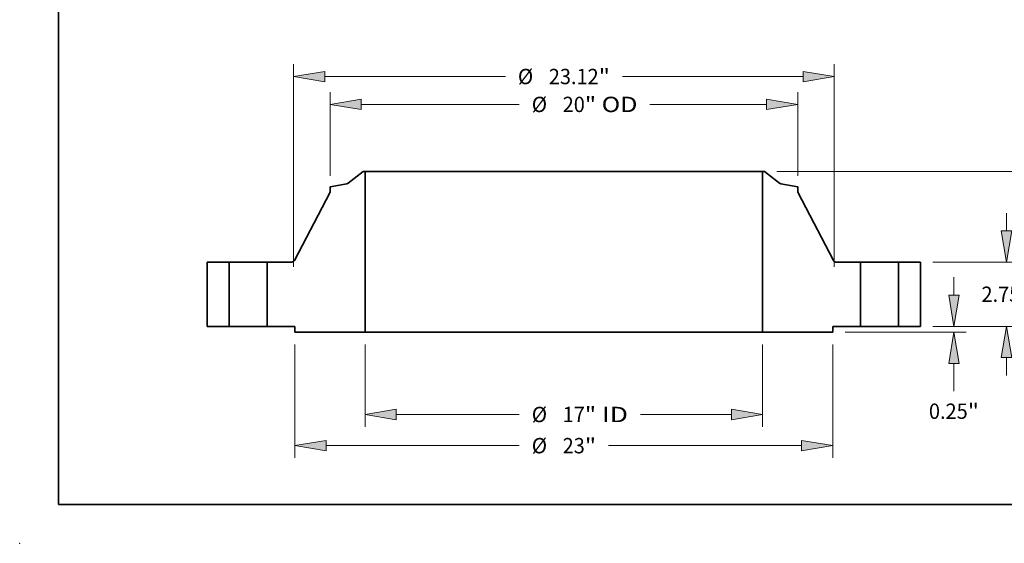
# Model space of a CAD drawing. Extents: x 0 to 10.8, y 0 to 8.3.
# Drawn here: x 0 to 6.3, y 0 to 3.4 of the extents above; entities that cross this region are included whole.
import ezdxf
from ezdxf.enums import TextEntityAlignment as Align

# ---------------------------------------------------------------- set-up
doc = ezdxf.new("R2010")
doc.units = 0
doc.header["$MEASUREMENT"] = 0
doc.layers.get('0').update_dxf_attribs({"lineweight": 13})
doc.layers.add('1', color=7, linetype='Continuous', lineweight=13)
doc.styles.get("Standard").update_dxf_attribs({"font": 'isocp.shx'})

# ---------------------------------------------------------------- blocks, each defined once
blk = doc.blocks.new('BLOCK15')
at = {"color": 7, "lineweight": 13, "ltscale": 0.03937}
for p, q in [((-8.5, -0.775), (-8.5, -4.293)), ((8.5, -0.775), (8.5, -4.293)), ((-7.167, -3.769), (-1.909, -3.769)), ((3.273, -3.769), (7.167, -3.769))]:
    blk.add_line(p, q, dxfattribs=at)
for points in [[(-7.167, -3.546), (-8.5, -3.769), (-7.167, -3.991)], [(7.167, -3.991), (8.5, -3.769), (7.167, -3.546)]]:
    blk.add_lwpolyline(points, close=True, dxfattribs=at)
for points in [[(-7.167, -3.546), (-8.5, -3.769), (-7.167, -3.546), (-7.167, -3.991)], [(7.167, -3.991), (8.5, -3.769), (7.167, -3.991), (7.167, -3.546)]]:
    blk.add_solid(points, dxfattribs=at)
for s, height, p, p2 in [('%%c', 0.6562, (-1.376, -4.097), (-0.72, -4.097)), ('17', 0.6562, (-0.053, -4.097), (0.895, -4.097)), ('"', 0.656, (0.895, -4.097), (1.376, -4.097)), (' ID', 0.6562, (1.376, -4.097), (2.74, -4.097))]:
    blk.add_text(s, height=height, dxfattribs=at).set_placement(p, p2, align=Align.FIT)
blk = doc.blocks.new('BLOCK16')
at = {"color": 7, "lineweight": 13, "ltscale": 0.03937}
for p, q in [((-10, 6.436), (-10, 10.02)), ((10, 6.436), (10, 10.02)), ((-8.667, 9.495), (-1.909, 9.495)), ((3.68, 9.495), (8.667, 9.495))]:
    blk.add_line(p, q, dxfattribs=at)
for points in [[(-8.667, 9.717), (-10, 9.495), (-8.667, 9.272)], [(8.667, 9.272), (10, 9.495), (8.667, 9.717)]]:
    blk.add_lwpolyline(points, close=True, dxfattribs=at)
for points in [[(-8.667, 9.717), (-10, 9.495), (-8.667, 9.717), (-8.667, 9.272)], [(8.667, 9.272), (10, 9.495), (8.667, 9.272), (8.667, 9.717)]]:
    blk.add_solid(points, dxfattribs=at)
for s, height, p, p2 in [('%%c', 0.6562, (-1.376, 9.167), (-0.72, 9.167)), ('20', 0.6562, (-0.053, 9.167), (0.895, 9.167)), ('"', 0.656, (0.895, 9.167), (1.376, 9.167)), (' OD', 0.6562, (1.376, 9.167), (3.146, 9.167))]:
    blk.add_text(s, height=height, dxfattribs=at).set_placement(p, p2, align=Align.FIT)
blk = doc.blocks.new('BLOCK17')
at = {"color": 7, "lineweight": 13, "ltscale": 0.03937}
for p, q in [((-11.5, -0.775), (-11.5, -5.627)), ((11.5, -0.775), (11.5, -5.627)), ((-10.167, -5.102), (-1.909, -5.102)), ((1.909, -5.102), (10.167, -5.102))]:
    blk.add_line(p, q, dxfattribs=at)
for points in [[(-10.167, -4.88), (-11.5, -5.102), (-10.167, -5.324)], [(10.167, -5.324), (11.5, -5.102), (10.167, -4.88)]]:
    blk.add_lwpolyline(points, close=True, dxfattribs=at)
for points in [[(-10.167, -4.88), (-11.5, -5.102), (-10.167, -4.88), (-10.167, -5.324)], [(10.167, -5.324), (11.5, -5.102), (10.167, -5.324), (10.167, -4.88)]]:
    blk.add_solid(points, dxfattribs=at)
for s, height, p, p2 in [('%%c', 0.6562, (-1.376, -5.43), (-0.72, -5.43)), ('23', 0.6562, (-0.053, -5.43), (0.895, -5.43)), ('"', 0.656, (0.895, -5.43), (1.376, -5.43))]:
    blk.add_text(s, height=height, dxfattribs=at).set_placement(p, p2, align=Align.FIT)
blk = doc.blocks.new('BLOCK18')
at = {"color": 7, "lineweight": 13, "ltscale": 0.03937}
for p, q in [((-11.56, 2.547), (-11.56, 11.213)), ((11.56, 2.547), (11.56, 11.213)), ((-10.227, 10.688), (-2.502, 10.688)), ((2.502, 10.688), (10.227, 10.688))]:
    blk.add_line(p, q, dxfattribs=at)
for points in [[(-10.227, 10.91), (-11.56, 10.688), (-10.227, 10.465)], [(10.227, 10.465), (11.56, 10.688), (10.227, 10.91)]]:
    blk.add_lwpolyline(points, close=True, dxfattribs=at)
for points in [[(-10.227, 10.91), (-11.56, 10.688), (-10.227, 10.91), (-10.227, 10.465)], [(10.227, 10.465), (11.56, 10.688), (10.227, 10.465), (10.227, 10.91)]]:
    blk.add_solid(points, dxfattribs=at)
for s, height, p, p2 in [('%%c', 0.6562, (-1.969, 10.36), (-1.313, 10.36)), ('23.12', 0.6562, (-0.646, 10.36), (1.488, 10.36)), ('"', 0.656, (1.488, 10.36), (1.969, 10.36))]:
    blk.add_text(s, height=height, dxfattribs=at).set_placement(p, p2, align=Align.FIT)
blk = doc.blocks.new('BLOCK19')
at = {"color": 7, "lineweight": 13, "ltscale": 0.019161}
blk.add_line((16.681, 1.333), (16.681, 2.1), dxfattribs=at)
at = {"color": 7, "lineweight": 13, "ltscale": 0.03937}
for p, q in [((15.775, 0), (17.206, 0)), ((12.025, -0.25), (17.206, -0.25)), ((16.681, -2.767), (16.681, -1.583))]:
    blk.add_line(p, q, dxfattribs=at)
for points in [[(16.458, 1.333), (16.681, 0), (16.903, 1.333)], [(16.903, -1.583), (16.681, -0.25), (16.458, -1.583)]]:
    blk.add_lwpolyline(points, close=True, dxfattribs=at)
for points in [[(16.458, 1.333), (16.681, 0), (16.458, 1.333), (16.903, 1.333)], [(16.903, -1.583), (16.681, -0.25), (16.903, -1.583), (16.458, -1.583)]]:
    blk.add_solid(points, dxfattribs=at)
for s, height, p, p2 in [('0.25', 0.6562, (15.61, -3.956), (17.27, -3.956)), ('"', 0.656, (17.27, -3.956), (17.751, -3.956))]:
    blk.add_text(s, height=height, dxfattribs=at).set_placement(p, p2, align=Align.FIT)
blk = doc.blocks.new('BLOCK20')
at = {"color": 7, "lineweight": 13, "ltscale": 0.019161}
for p, q in [((18.928, 4.083), (18.928, 4.85)), ((18.928, -2.1), (18.928, -1.333))]:
    blk.add_line(p, q, dxfattribs=at)
at = {"color": 7, "lineweight": 13, "ltscale": 0.03937}
for p, q in [((15.775, 2.75), (19.453, 2.75)), ((15.775, 0), (19.453, 0))]:
    blk.add_line(p, q, dxfattribs=at)
for points in [[(18.706, 4.083), (18.928, 2.75), (19.15, 4.083)], [(19.15, -1.333), (18.928, 0), (18.706, -1.333)]]:
    blk.add_lwpolyline(points, close=True, dxfattribs=at)
for points in [[(18.706, 4.083), (18.928, 2.75), (18.706, 4.083), (19.15, 4.083)], [(19.15, -1.333), (18.928, 0), (19.15, -1.333), (18.706, -1.333)]]:
    blk.add_solid(points, dxfattribs=at)
for s, height, p, p2 in [('2.75', 0.6562, (17.858, 1.047), (19.517, 1.047)), ('"', 0.656, (19.517, 1.047), (19.998, 1.047))]:
    blk.add_text(s, height=height, dxfattribs=at).set_placement(p, p2, align=Align.FIT)
blk = doc.blocks.new('BLOCK21')
at = {"color": 7, "lineweight": 13, "ltscale": 0.03937}
for p, q in [((9.104, 6.62), (21.77, 6.62)), ((21.245, 4.171), (21.245, 5.287)), ((21.245, 1.333), (21.245, 2.449)), ((15.775, 0), (21.77, 0))]:
    blk.add_line(p, q, dxfattribs=at)
for points in [[(21.467, 5.287), (21.245, 6.62), (21.023, 5.287)], [(21.023, 1.333), (21.245, 0), (21.467, 1.333)]]:
    blk.add_lwpolyline(points, close=True, dxfattribs=at)
for points in [[(21.467, 5.287), (21.245, 6.62), (21.467, 5.287), (21.023, 5.287)], [(21.023, 1.333), (21.245, 0), (21.023, 1.333), (21.467, 1.333)]]:
    blk.add_solid(points, dxfattribs=at)
for s, height, p, p2 in [('6.62', 0.6562, (20.175, 2.982), (21.834, 2.982)), ('"', 0.656, (21.834, 2.982), (22.316, 2.982))]:
    blk.add_text(s, height=height, dxfattribs=at).set_placement(p, p2, align=Align.FIT)
blk = doc.blocks.new('BLOCK22')
at = {"color": 7, "lineweight": 5, "ltscale": 0.03937}
for p, q in [((-15.25, 0), (-15.25, 2.75)), ((-15.25, 2.75), (-14.31, 2.75)), ((-14.31, 2.75), (-14.31, 0)), ((-14.31, 0), (-15.25, 0))]:
    blk.add_line(p, q, dxfattribs=at)
blk = doc.blocks.new('BLOCK23')
at = {"color": 7, "lineweight": 5, "ltscale": 0.03937}
for p, q in [((-9.225, 6.124), (-8.579, 6.62)), ((-8.5, 6.62), (-8.5, -0.25)), ((-11.526, 2.814), (-10, 5.738)), ((-12.69, 0), (-12.69, 2.75)), ((-12.69, 2.75), (-11.633, 2.75)), ((-11.5, 0), (-12.69, 0)), ((-8.5, -0.25), (-11.5, -0.25))]:
    blk.add_line(p, q, dxfattribs=at)
at = {"color": 7, "lineweight": 5, "ltscale": 0.001969}
blk.add_line((-8.579, 6.62), (-8.5, 6.62), dxfattribs=at)
at = {"color": 7, "lineweight": 5, "ltscale": 0.018367}
blk.add_line((-10, 5.974), (-9.276, 6.101), dxfattribs=at)
at = {"color": 7, "lineweight": 5, "ltscale": 0.005906}
blk.add_line((-10, 5.738), (-10, 5.974), dxfattribs=at)
at = {"color": 7, "lineweight": 5, "ltscale": 0.000128825}
blk.add_line((-9.276, 6.101), (-9.271, 6.102), dxfattribs=at)
at = {"color": 7, "lineweight": 5, "ltscale": 0.000128827}
for p, q in [((-9.271, 6.102), (-9.266, 6.104)), ((-9.266, 6.104), (-9.261, 6.105))]:
    blk.add_line(p, q, dxfattribs=at)
at = {"color": 7, "lineweight": 5, "ltscale": 0.00012883}
for p, q in [((-9.261, 6.105), (-9.257, 6.107)), ((-9.229, 6.121), (-9.225, 6.124))]:
    blk.add_line(p, q, dxfattribs=at)
at = {"color": 7, "lineweight": 5, "ltscale": 0.000128832}
blk.add_line((-9.257, 6.107), (-9.252, 6.109), dxfattribs=at)
at = {"color": 7, "lineweight": 5, "ltscale": 0.000128823}
blk.add_line((-9.252, 6.109), (-9.247, 6.111), dxfattribs=at)
at = {"color": 7, "lineweight": 5, "ltscale": 0.000128837}
blk.add_line((-9.247, 6.111), (-9.242, 6.113), dxfattribs=at)
at = {"color": 7, "lineweight": 5, "ltscale": 0.000128822}
blk.add_line((-9.242, 6.113), (-9.238, 6.115), dxfattribs=at)
at = {"color": 7, "lineweight": 5, "ltscale": 0.000128836}
blk.add_line((-9.238, 6.115), (-9.234, 6.118), dxfattribs=at)
at = {"color": 7, "lineweight": 5, "ltscale": 0.000128819}
blk.add_line((-9.234, 6.118), (-9.229, 6.121), dxfattribs=at)
at = {"color": 7, "lineweight": 5, "ltscale": 0.000172033}
blk.add_line((-11.633, 2.75), (-11.626, 2.75), dxfattribs=at)
at = {"color": 7, "lineweight": 5, "ltscale": 0.000171997}
blk.add_line((-11.626, 2.75), (-11.619, 2.751), dxfattribs=at)
at = {"color": 7, "lineweight": 5, "ltscale": 0.000172015}
blk.add_line((-11.619, 2.751), (-11.612, 2.752), dxfattribs=at)
at = {"color": 7, "lineweight": 5, "ltscale": 0.000172021}
blk.add_line((-11.612, 2.752), (-11.605, 2.753), dxfattribs=at)
at = {"color": 7, "lineweight": 5, "ltscale": 0.000172011}
for p, q in [((-11.605, 2.753), (-11.599, 2.755)), ((-11.533, 2.803), (-11.53, 2.808)), ((-11.53, 2.808), (-11.526, 2.814))]:
    blk.add_line(p, q, dxfattribs=at)
at = {"color": 7, "lineweight": 5, "ltscale": 0.000172036}
blk.add_line((-11.599, 2.755), (-11.592, 2.757), dxfattribs=at)
at = {"color": 7, "lineweight": 5, "ltscale": 0.000172}
blk.add_line((-11.592, 2.757), (-11.586, 2.76), dxfattribs=at)
at = {"color": 7, "lineweight": 5, "ltscale": 0.000172039}
blk.add_line((-11.586, 2.76), (-11.58, 2.762), dxfattribs=at)
at = {"color": 7, "lineweight": 5, "ltscale": 0.000171994}
blk.add_line((-11.58, 2.762), (-11.573, 2.766), dxfattribs=at)
at = {"color": 7, "lineweight": 5, "ltscale": 0.00017202}
blk.add_line((-11.573, 2.766), (-11.568, 2.769), dxfattribs=at)
at = {"color": 7, "lineweight": 5, "ltscale": 0.000172027}
blk.add_line((-11.568, 2.769), (-11.562, 2.773), dxfattribs=at)
at = {"color": 7, "lineweight": 5, "ltscale": 0.000171991}
blk.add_line((-11.562, 2.773), (-11.557, 2.777), dxfattribs=at)
at = {"color": 7, "lineweight": 5, "ltscale": 0.00017203}
blk.add_line((-11.557, 2.777), (-11.551, 2.782), dxfattribs=at)
at = {"color": 7, "lineweight": 5, "ltscale": 0.000172023}
for p, q in [((-11.551, 2.782), (-11.546, 2.787)), ((-11.542, 2.792), (-11.537, 2.797))]:
    blk.add_line(p, q, dxfattribs=at)
at = {"color": 7, "lineweight": 5, "ltscale": 0.00017201}
blk.add_line((-11.546, 2.787), (-11.542, 2.792), dxfattribs=at)
at = {"color": 7, "lineweight": 5, "ltscale": 0.000172005}
blk.add_line((-11.537, 2.797), (-11.533, 2.803), dxfattribs=at)
at = {"color": 7, "lineweight": 5, "ltscale": 0.00625}
blk.add_line((-11.5, -0.25), (-11.5, 0), dxfattribs=at)
blk = doc.blocks.new('BLOCK24')
at = {"color": 7, "lineweight": 5, "ltscale": 0.03937}
for p, q in [((8.5, -0.25), (8.5, 6.62)), ((8.579, 6.62), (9.225, 6.124)), ((10, 5.738), (11.526, 2.814)), ((11.633, 2.75), (12.69, 2.75)), ((12.69, 2.75), (12.69, 0)), ((12.69, 0), (11.5, 0)), ((11.5, -0.25), (8.5, -0.25))]:
    blk.add_line(p, q, dxfattribs=at)
at = {"color": 7, "lineweight": 5, "ltscale": 0.001969}
blk.add_line((8.5, 6.62), (8.579, 6.62), dxfattribs=at)
at = {"color": 7, "lineweight": 5, "ltscale": 0.00012883}
for p, q in [((9.225, 6.124), (9.229, 6.121)), ((9.257, 6.107), (9.261, 6.105))]:
    blk.add_line(p, q, dxfattribs=at)
at = {"color": 7, "lineweight": 5, "ltscale": 0.000128819}
blk.add_line((9.229, 6.121), (9.234, 6.118), dxfattribs=at)
at = {"color": 7, "lineweight": 5, "ltscale": 0.000128836}
blk.add_line((9.234, 6.118), (9.238, 6.115), dxfattribs=at)
at = {"color": 7, "lineweight": 5, "ltscale": 0.000128822}
blk.add_line((9.238, 6.115), (9.242, 6.113), dxfattribs=at)
at = {"color": 7, "lineweight": 5, "ltscale": 0.000128837}
blk.add_line((9.242, 6.113), (9.247, 6.111), dxfattribs=at)
at = {"color": 7, "lineweight": 5, "ltscale": 0.000128823}
blk.add_line((9.247, 6.111), (9.252, 6.109), dxfattribs=at)
at = {"color": 7, "lineweight": 5, "ltscale": 0.000128832}
blk.add_line((9.252, 6.109), (9.257, 6.107), dxfattribs=at)
at = {"color": 7, "lineweight": 5, "ltscale": 0.000128827}
for p, q in [((9.261, 6.105), (9.266, 6.104)), ((9.266, 6.104), (9.271, 6.102))]:
    blk.add_line(p, q, dxfattribs=at)
at = {"color": 7, "lineweight": 5, "ltscale": 0.000128825}
blk.add_line((9.271, 6.102), (9.276, 6.101), dxfattribs=at)
at = {"color": 7, "lineweight": 5, "ltscale": 0.018367}
blk.add_line((9.276, 6.101), (10, 5.974), dxfattribs=at)
at = {"color": 7, "lineweight": 5, "ltscale": 0.005906}
blk.add_line((10, 5.974), (10, 5.738), dxfattribs=at)
at = {"color": 7, "lineweight": 5, "ltscale": 0.000172011}
for p, q in [((11.526, 2.814), (11.53, 2.808)), ((11.53, 2.808), (11.533, 2.803)), ((11.599, 2.755), (11.605, 2.753))]:
    blk.add_line(p, q, dxfattribs=at)
at = {"color": 7, "lineweight": 5, "ltscale": 0.000172005}
blk.add_line((11.533, 2.803), (11.537, 2.797), dxfattribs=at)
at = {"color": 7, "lineweight": 5, "ltscale": 0.000172023}
for p, q in [((11.537, 2.797), (11.542, 2.792)), ((11.546, 2.787), (11.551, 2.782))]:
    blk.add_line(p, q, dxfattribs=at)
at = {"color": 7, "lineweight": 5, "ltscale": 0.00017201}
blk.add_line((11.542, 2.792), (11.546, 2.787), dxfattribs=at)
at = {"color": 7, "lineweight": 5, "ltscale": 0.00017203}
blk.add_line((11.551, 2.782), (11.557, 2.777), dxfattribs=at)
at = {"color": 7, "lineweight": 5, "ltscale": 0.000171991}
blk.add_line((11.557, 2.777), (11.562, 2.773), dxfattribs=at)
at = {"color": 7, "lineweight": 5, "ltscale": 0.000172027}
blk.add_line((11.562, 2.773), (11.568, 2.769), dxfattribs=at)
at = {"color": 7, "lineweight": 5, "ltscale": 0.00017202}
blk.add_line((11.568, 2.769), (11.573, 2.766), dxfattribs=at)
at = {"color": 7, "lineweight": 5, "ltscale": 0.000171994}
blk.add_line((11.573, 2.766), (11.58, 2.762), dxfattribs=at)
at = {"color": 7, "lineweight": 5, "ltscale": 0.000172039}
blk.add_line((11.58, 2.762), (11.586, 2.76), dxfattribs=at)
at = {"color": 7, "lineweight": 5, "ltscale": 0.000172}
blk.add_line((11.586, 2.76), (11.592, 2.757), dxfattribs=at)
at = {"color": 7, "lineweight": 5, "ltscale": 0.000172036}
blk.add_line((11.592, 2.757), (11.599, 2.755), dxfattribs=at)
at = {"color": 7, "lineweight": 5, "ltscale": 0.000172021}
blk.add_line((11.605, 2.753), (11.612, 2.752), dxfattribs=at)
at = {"color": 7, "lineweight": 5, "ltscale": 0.000172015}
blk.add_line((11.612, 2.752), (11.619, 2.751), dxfattribs=at)
at = {"color": 7, "lineweight": 5, "ltscale": 0.000171997}
blk.add_line((11.619, 2.751), (11.626, 2.75), dxfattribs=at)
at = {"color": 7, "lineweight": 5, "ltscale": 0.000172033}
blk.add_line((11.626, 2.75), (11.633, 2.75), dxfattribs=at)
at = {"color": 7, "lineweight": 5, "ltscale": 0.00625}
blk.add_line((11.5, 0), (11.5, -0.25), dxfattribs=at)
blk = doc.blocks.new('BLOCK25')
at = {"color": 7, "lineweight": 5, "ltscale": 0.03937}
for p, q in [((14.31, 2.75), (15.25, 2.75)), ((14.31, 0), (14.31, 2.75)), ((15.25, 2.75), (15.25, 0)), ((15.25, 0), (14.31, 0))]:
    blk.add_line(p, q, dxfattribs=at)

msp = doc.modelspace()

# ---------------------------------------------------------------- linework, layer by layer
at = {"color": 7, "lineweight": 35, "ltscale": 0.003055}
for p, q in [((2.204, 2.3849), (2.1071, 2.3105)), ((4.7777, 2.3849), (4.8746, 2.3105))]:
    msp.add_line(p, q, dxfattribs=at)
at = {"color": 7, "lineweight": 35, "ltscale": 0.000295276}
for p, q in [((2.2158, 2.3849), (2.204, 2.3849)), ((4.7777, 2.3849), (4.7658, 2.3849))]:
    msp.add_line(p, q, dxfattribs=at)
at = {"color": 7, "lineweight": 35, "ltscale": 0.03937}
for p, q in [((2.2158, 2.3849), (2.2158, 1.3544)), ((2.2158, 2.3849), (4.1021, 2.3849)), ((4.7658, 2.3849), (4.7658, 1.3544)), ((2.2158, 1.3544), (4.1021, 1.3544))]:
    msp.add_line(p, q, dxfattribs=at)
at = {"color": 7, "lineweight": 35, "ltscale": 0.016593}
for p, q in [((4.1021, 2.3849), (4.7658, 2.3849)), ((4.1021, 1.3544), (4.7658, 1.3544))]:
    msp.add_line(p, q, dxfattribs=at)
at = {"color": 7, "lineweight": 35, "ltscale": 0.002755}
for p, q in [((2.0994, 2.3071), (1.9908, 2.288)), ((4.8823, 2.3071), (4.9908, 2.288))]:
    msp.add_line(p, q, dxfattribs=at)
at = {"color": 7, "lineweight": 35, "ltscale": 0.000885827}
for p, q in [((1.9908, 2.288), (1.9908, 2.2526)), ((4.9908, 2.288), (4.9908, 2.2526))]:
    msp.add_line(p, q, dxfattribs=at)
at = {"color": 7, "lineweight": 35, "ltscale": 0.012366}
for p, q in [((1.9908, 2.2526), (1.7619, 1.8141)), ((4.9908, 2.2526), (5.2198, 1.8141))]:
    msp.add_line(p, q, dxfattribs=at)
at = {"color": 7, "lineweight": 35, "ltscale": 0.010313}
for p, q in [((1.2033, 1.8044), (1.2033, 1.3919)), ((1.3443, 1.8044), (1.3443, 1.3919)), ((1.5873, 1.8044), (1.5873, 1.3919)), ((5.3943, 1.8044), (5.3943, 1.3919)), ((5.6373, 1.8044), (5.6373, 1.3919)), ((5.7783, 1.8044), (5.7783, 1.3919))]:
    msp.add_line(p, q, dxfattribs=at)
at = {"color": 7, "lineweight": 35, "ltscale": 0.003525}
for p, q in [((1.3443, 1.8044), (1.2033, 1.8044)), ((5.7783, 1.8044), (5.6373, 1.8044)), ((1.3443, 1.3919), (1.2033, 1.3919)), ((5.7783, 1.3919), (5.6373, 1.3919))]:
    msp.add_line(p, q, dxfattribs=at)
at = {"color": 7, "lineweight": 35, "ltscale": 0.000371843}
for p, q in [((1.3443, 1.8044), (1.3592, 1.8044)), ((5.3943, 1.8044), (5.4092, 1.8044)), ((1.3443, 1.3919), (1.3592, 1.3919)), ((5.3943, 1.3919), (5.4092, 1.3919))]:
    msp.add_line(p, q, dxfattribs=at)
at = {"color": 7, "lineweight": 35, "ltscale": 0.005703}
for p, q in [((1.3592, 1.8044), (1.5873, 1.8044)), ((5.4092, 1.8044), (5.6373, 1.8044)), ((1.3592, 1.3919), (1.5873, 1.3919)), ((5.4092, 1.3919), (5.6373, 1.3919))]:
    msp.add_line(p, q, dxfattribs=at)
at = {"color": 7, "lineweight": 35, "ltscale": 0.003965}
for p, q in [((1.7459, 1.8044), (1.5873, 1.8044)), ((5.3943, 1.8044), (5.2358, 1.8044))]:
    msp.add_line(p, q, dxfattribs=at)
at = {"color": 7, "lineweight": 35, "ltscale": 0.004463}
for p, q in [((1.7658, 1.3919), (1.5873, 1.3919)), ((5.3943, 1.3919), (5.2158, 1.3919))]:
    msp.add_line(p, q, dxfattribs=at)
at = {"color": 7, "lineweight": 35, "ltscale": 0.0009375}
for p, q in [((1.7658, 1.3919), (1.7658, 1.3544)), ((5.2158, 1.3919), (5.2158, 1.3544))]:
    msp.add_line(p, q, dxfattribs=at)
at = {"color": 7, "lineweight": 35, "ltscale": 0.01125}
for p, q in [((2.2158, 1.3544), (1.7658, 1.3544)), ((5.2158, 1.3544), (4.7658, 1.3544))]:
    msp.add_line(p, q, dxfattribs=at)
at = {"color": 7, "lineweight": 35, "ltscale": 0.03937}
for points in [[(2.0994, 2.3071, 0.120569), (2.1071, 2.3105)], [(4.8746, 2.3105, 0.120569), (4.8823, 2.3071)], [(1.7459, 1.8044, 0.279338), (1.7619, 1.8141)], [(5.2198, 1.8141, 0.279338), (5.2358, 1.8044)]]:
    msp.add_lwpolyline(points, format="xyb", dxfattribs=at)
at = {"color": 7, "lineweight": 5, "ltscale": 0.03937}
msp.add_point((0, 0), dxfattribs=at)
at = {"layer": '1', "color": 7, "lineweight": 35, "ltscale": 0.03937}
for q in [(0.25, 8.25), (10.75, 0.25)]:
    msp.add_line((0.25, 0.25), q, dxfattribs=at)

# ---------------------------------------------------------------- block references
at = {"lineweight": 0, "xscale": 0.15, "yscale": 0.15, "zscale": 0.15}
for name in ['BLOCK18', 'BLOCK16', 'BLOCK23', 'BLOCK24', 'BLOCK21', 'BLOCK20', 'BLOCK22', 'BLOCK25', 'BLOCK19', 'BLOCK17', 'BLOCK15']:
    msp.add_blockref(name, (3.4908, 1.3919), dxfattribs=at)

doc.saveas('drawing.dxf')
